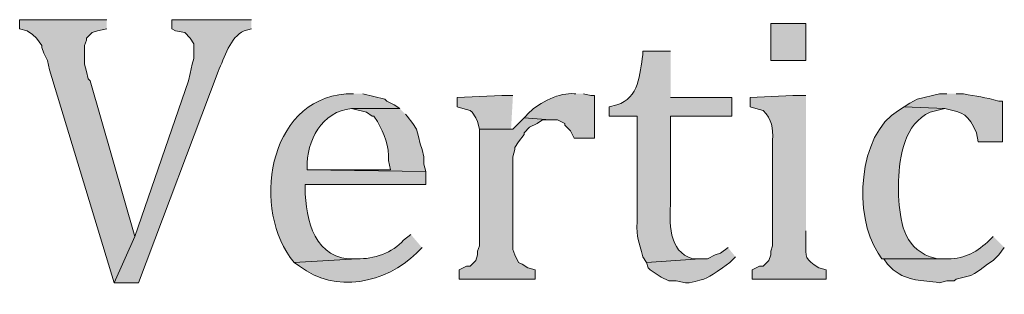
# Model space of a CAD drawing. Units: inches. Extents: x 0 to 210, y 0 to 297.
# Drawn here: x 50 to 61, y 27 to 30 of the extents above; entities that cross this region are included whole.
import ezdxf

# ---------------------------------------------------------------- set-up
doc = ezdxf.new("R2010")
doc.units = ezdxf.units.IN
doc.header["$MEASUREMENT"] = 0
doc.layers.add('Layer 1', color=7, linetype='Continuous')

# ---------------------------------------------------------------- blocks, each defined once
blk = doc.blocks.new('block 5')
at = {"layer": 'Layer 1', "true_color": 0xffffff}
for points in [[(51.202, 29.704), (50.207, 29.704), (50.207, 29.598), (50.292, 29.577), (50.355, 29.535), (50.398, 29.492), (50.461, 29.408), (50.461, 29.386), (50.482, 29.323), (50.525, 29.238), (50.546, 29.132), (51.287, 26.698), (51.52, 27.227), (51.012, 29.005), (50.99, 29.027), (50.969, 29.111), (50.948, 29.196), (50.948, 29.408), (50.969, 29.471), (50.969, 29.492), (51.033, 29.556), (51.096, 29.577), (51.202, 29.598)], [(55.838, 28.836), (55.711, 28.836), (55.203, 28.815), (55.203, 28.709), (55.266, 28.688), (55.351, 28.667), (55.372, 28.646), (55.414, 28.582), (55.435, 28.54), (55.457, 28.455), (55.838, 28.455), (55.816, 28.455)], [(55.965, 28.582), (55.838, 28.455), (55.457, 28.455), (55.457, 27.122), (55.435, 27.058), (55.435, 27.016), (55.414, 26.952), (55.351, 26.889), (55.308, 26.889), (55.224, 26.846), (55.224, 26.741), (56.092, 26.741), (56.092, 26.846), (56.007, 26.868), (55.943, 26.91), (55.901, 26.931), (55.859, 27.016), (55.838, 27.079), (55.838, 28.138), (55.859, 28.222), (55.859, 28.243), (55.901, 28.307), (55.965, 28.392), (55.965, 28.413), (56.028, 28.476), (56.113, 28.519), (56.176, 28.561), (56.261, 28.561)]]:
    blk.add_hatch(color=7, dxfattribs=at).paths.add_polyline_path(points)
h = blk.add_hatch(color=7, dxfattribs=at)
edge = h.paths.add_edge_path()
edge.add_spline(control_points=[(52.853, 29.704), (52.853, 29.704), (51.943, 29.704), (51.943, 29.704), (51.943, 29.704), (51.943, 29.598), (51.943, 29.598), (51.943, 29.598), (51.985, 29.577), (51.985, 29.577), (51.985, 29.577), (52.091, 29.556), (52.091, 29.556), (52.091, 29.556), (52.155, 29.492), (52.155, 29.492), (52.155, 29.492), (52.197, 29.429), (52.197, 29.429), (52.197, 29.429), (52.197, 29.259), (52.197, 29.259), (52.197, 29.259), (52.176, 29.196), (52.176, 29.196), (52.176, 29.196), (52.155, 29.09), (52.155, 29.09), (52.155, 29.09), (52.133, 29.005), (52.133, 29.005), (52.133, 29.005), (51.52, 27.227), (51.52, 27.227), (51.52, 27.227), (51.287, 26.698), (51.287, 26.698), (51.287, 26.698), (51.562, 26.698), (51.562, 26.698), (51.562, 26.698), (52.472, 29.111), (52.472, 29.111), (52.546, 29.274), (52.608, 29.505), (52.769, 29.577), (52.769, 29.577), (52.853, 29.598), (52.853, 29.598)], knot_values=[0, 0, 0, 0, 0.352778, 0.352778, 0.352778, 0.705556, 0.705556, 0.705556, 1.058333, 1.058333, 1.058333, 1.411111, 1.411111, 1.411111, 1.763889, 1.763889, 1.763889, 2.116667, 2.116667, 2.116667, 2.469444, 2.469444, 2.469444, 2.822222, 2.822222, 2.822222, 3.175, 3.175, 3.175, 3.527778, 3.527778, 3.527778, 3.880556, 3.880556, 3.880556, 4.233333, 4.233333, 4.233333, 4.586111, 4.586111, 4.586111, 4.938889, 4.938889, 4.938889, 5.291667, 5.291667, 5.291667, 5.644444, 5.644444, 5.644444, 5.644444], degree=3, periodic=0)
edge.add_line((52.853, 29.598), (52.853, 29.704))
h = blk.add_hatch(color=7, dxfattribs=at)
h.dxf.hatch_style = 2
h.paths.add_polyline_path([(58.78, 29.238), (59.182, 29.238), (59.182, 29.662), (58.78, 29.662)])
h = blk.add_hatch(color=7, dxfattribs=at)
edge = h.paths.add_edge_path()
edge.add_spline(control_points=[(57.637, 29.344), (57.637, 29.344), (57.319, 29.344), (57.319, 29.344), (57.319, 29.344), (57.319, 29.302), (57.319, 29.302), (57.286, 29.085), (57.28, 28.808), (57.023, 28.73), (57.023, 28.73), (56.938, 28.709), (56.938, 28.709), (56.938, 28.709), (56.938, 28.603), (56.938, 28.603), (56.938, 28.603), (57.256, 28.603), (57.256, 28.603), (57.256, 28.603), (57.256, 27.397), (57.256, 27.397), (57.243, 27.202), (57.281, 27.179), (57.319, 26.995), (57.319, 26.995), (57.362, 26.931), (57.362, 26.931), (57.362, 26.931), (57.975, 26.973), (57.975, 26.973), (57.975, 26.973), (57.891, 26.973), (57.891, 26.973), (57.605, 27.052), (57.628, 27.395), (57.637, 27.63), (57.637, 27.63), (57.637, 28.603), (57.637, 28.603), (57.637, 28.603), (58.335, 28.603), (58.335, 28.603), (58.335, 28.603), (58.335, 28.815), (58.335, 28.815), (58.335, 28.815), (57.637, 28.815), (57.637, 28.815)], knot_values=[0, 0, 0, 0, 0.352778, 0.352778, 0.352778, 0.705556, 0.705556, 0.705556, 1.058333, 1.058333, 1.058333, 1.411111, 1.411111, 1.411111, 1.763889, 1.763889, 1.763889, 2.116667, 2.116667, 2.116667, 2.469444, 2.469444, 2.469444, 2.822222, 2.822222, 2.822222, 3.175, 3.175, 3.175, 3.527778, 3.527778, 3.527778, 3.880556, 3.880556, 3.880556, 4.233333, 4.233333, 4.233333, 4.586111, 4.586111, 4.586111, 4.938889, 4.938889, 4.938889, 5.291667, 5.291667, 5.291667, 5.644444, 5.644444, 5.644444, 5.644444], degree=3, periodic=0)
edge.add_line((57.637, 28.815), (57.637, 29.344))
h = blk.add_hatch(color=7, dxfattribs=at)
edge = h.paths.add_edge_path()
edge.add_spline(control_points=[(54.017, 28.857), (54.017, 28.857), (53.933, 28.857), (53.933, 28.857), (53.029, 28.786), (52.849, 27.517), (53.34, 26.931), (53.34, 26.931), (54.06, 26.973), (54.06, 26.973), (54.06, 26.973), (54.038, 26.973), (54.038, 26.973), (53.585, 26.945), (53.463, 27.418), (53.467, 27.778), (53.467, 27.778), (53.467, 27.82), (53.467, 27.82), (53.467, 27.82), (54.843, 27.82), (54.843, 27.82), (54.843, 27.82), (54.843, 27.968), (54.843, 27.968), (54.843, 27.968), (53.488, 27.989), (53.488, 27.989), (53.488, 27.989), (53.488, 28.011), (53.488, 28.011), (53.48, 28.317), (53.657, 28.661), (53.996, 28.688), (53.996, 28.688), (54.546, 28.688), (54.546, 28.688), (54.546, 28.688), (54.483, 28.73), (54.483, 28.73), (54.483, 28.73), (54.398, 28.773), (54.398, 28.773), (54.398, 28.773), (54.377, 28.794), (54.377, 28.794), (54.377, 28.794), (54.123, 28.857), (54.123, 28.857)], knot_values=[0, 0, 0, 0, 0.352778, 0.352778, 0.352778, 0.705556, 0.705556, 0.705556, 1.058333, 1.058333, 1.058333, 1.411111, 1.411111, 1.411111, 1.763889, 1.763889, 1.763889, 2.116667, 2.116667, 2.116667, 2.469444, 2.469444, 2.469444, 2.822222, 2.822222, 2.822222, 3.175, 3.175, 3.175, 3.527778, 3.527778, 3.527778, 3.880556, 3.880556, 3.880556, 4.233333, 4.233333, 4.233333, 4.586111, 4.586111, 4.586111, 4.938889, 4.938889, 4.938889, 5.291667, 5.291667, 5.291667, 5.644444, 5.644444, 5.644444, 5.644444], degree=3, periodic=0)
edge.add_line((54.123, 28.857), (54.017, 28.857))
h = blk.add_hatch(color=7, dxfattribs=at)
edge = h.paths.add_edge_path()
edge.add_spline(control_points=[(56.557, 28.857), (56.557, 28.857), (56.536, 28.857), (56.536, 28.857), (56.378, 28.878), (56.136, 28.756), (56.028, 28.646), (56.028, 28.646), (55.965, 28.582), (55.965, 28.582), (55.965, 28.582), (56.261, 28.561), (56.261, 28.561), (56.261, 28.561), (56.346, 28.561), (56.346, 28.561), (56.346, 28.561), (56.43, 28.519), (56.43, 28.519), (56.43, 28.519), (56.43, 28.497), (56.43, 28.497), (56.43, 28.497), (56.494, 28.434), (56.494, 28.434), (56.494, 28.434), (56.536, 28.349), (56.536, 28.349), (56.536, 28.349), (56.769, 28.349), (56.769, 28.349), (56.769, 28.349), (56.769, 28.836), (56.769, 28.836), (56.769, 28.836), (56.727, 28.836), (56.727, 28.836), (56.727, 28.836), (56.642, 28.857), (56.642, 28.857)], knot_values=[0, 0, 0, 0, 0.352778, 0.352778, 0.352778, 0.705556, 0.705556, 0.705556, 1.058333, 1.058333, 1.058333, 1.411111, 1.411111, 1.411111, 1.763889, 1.763889, 1.763889, 2.116667, 2.116667, 2.116667, 2.469444, 2.469444, 2.469444, 2.822222, 2.822222, 2.822222, 3.175, 3.175, 3.175, 3.527778, 3.527778, 3.527778, 3.880556, 3.880556, 3.880556, 4.233333, 4.233333, 4.233333, 4.586111, 4.586111, 4.586111, 4.586111], degree=3, periodic=0)
edge.add_line((56.642, 28.857), (56.557, 28.857))
h = blk.add_hatch(color=7, dxfattribs=at)
edge = h.paths.add_edge_path()
edge.add_spline(control_points=[(59.182, 28.836), (59.182, 28.836), (59.034, 28.836), (59.034, 28.836), (59.034, 28.836), (58.547, 28.815), (58.547, 28.815), (58.547, 28.815), (58.547, 28.709), (58.547, 28.709), (58.547, 28.709), (58.61, 28.688), (58.61, 28.688), (58.61, 28.688), (58.695, 28.667), (58.695, 28.667), (58.798, 28.56), (58.808, 28.468), (58.801, 28.328), (58.801, 28.328), (58.801, 27.122), (58.801, 27.122), (58.801, 27.122), (58.78, 27.058), (58.78, 27.058), (58.78, 27.058), (58.78, 27.016), (58.78, 27.016), (58.78, 27.016), (58.759, 26.952), (58.759, 26.952), (58.759, 26.952), (58.695, 26.889), (58.695, 26.889), (58.695, 26.889), (58.653, 26.889), (58.653, 26.889), (58.653, 26.889), (58.568, 26.846), (58.568, 26.846), (58.568, 26.846), (58.568, 26.741), (58.568, 26.741), (58.568, 26.741), (59.415, 26.741), (59.415, 26.741), (59.415, 26.741), (59.415, 26.846), (59.415, 26.846), (59.415, 26.846), (59.33, 26.868), (59.33, 26.868), (59.171, 26.978), (59.176, 26.98), (59.182, 27.164), (59.182, 27.164), (59.182, 27.291), (59.182, 27.291)], knot_values=[0, 0, 0, 0, 0.352778, 0.352778, 0.352778, 0.705556, 0.705556, 0.705556, 1.058333, 1.058333, 1.058333, 1.411111, 1.411111, 1.411111, 1.763889, 1.763889, 1.763889, 2.116667, 2.116667, 2.116667, 2.469444, 2.469444, 2.469444, 2.822222, 2.822222, 2.822222, 3.175, 3.175, 3.175, 3.527778, 3.527778, 3.527778, 3.880556, 3.880556, 3.880556, 4.233333, 4.233333, 4.233333, 4.586111, 4.586111, 4.586111, 4.938889, 4.938889, 4.938889, 5.291667, 5.291667, 5.291667, 5.644444, 5.644444, 5.644444, 5.997222, 5.997222, 5.997222, 6.35, 6.35, 6.35, 6.702778, 6.702778, 6.702778, 6.702778], degree=3, periodic=0)
edge.add_line((59.182, 27.291), (59.182, 28.836))
h = blk.add_hatch(color=7, dxfattribs=at)
edge = h.paths.add_edge_path()
edge.add_spline(control_points=[(60.791, 28.857), (60.791, 28.857), (60.706, 28.857), (60.706, 28.857), (60.706, 28.857), (60.452, 28.794), (60.452, 28.794), (60.452, 28.794), (60.367, 28.751), (60.367, 28.751), (60.367, 28.751), (60.304, 28.709), (60.304, 28.709), (60.304, 28.709), (60.769, 28.688), (60.769, 28.688), (60.984, 28.643), (61.038, 28.621), (61.129, 28.413), (61.129, 28.413), (61.15, 28.307), (61.15, 28.307), (61.15, 28.307), (61.426, 28.307), (61.426, 28.307), (61.426, 28.307), (61.426, 28.773), (61.426, 28.773), (61.426, 28.773), (61.383, 28.773), (61.383, 28.773), (61.226, 28.82), (61.131, 28.828), (60.981, 28.857), (60.981, 28.857), (60.896, 28.857), (60.896, 28.857)], knot_values=[0, 0, 0, 0, 0.352778, 0.352778, 0.352778, 0.705556, 0.705556, 0.705556, 1.058333, 1.058333, 1.058333, 1.411111, 1.411111, 1.411111, 1.763889, 1.763889, 1.763889, 2.116667, 2.116667, 2.116667, 2.469444, 2.469444, 2.469444, 2.822222, 2.822222, 2.822222, 3.175, 3.175, 3.175, 3.527778, 3.527778, 3.527778, 3.880556, 3.880556, 3.880556, 4.233333, 4.233333, 4.233333, 4.233333], degree=3, periodic=0)
edge.add_line((60.896, 28.857), (60.791, 28.857))
h = blk.add_hatch(color=7, dxfattribs=at)
edge = h.paths.add_edge_path()
edge.add_spline(control_points=[(54.546, 28.688), (54.546, 28.688), (53.996, 28.688), (53.996, 28.688), (53.996, 28.688), (54.165, 28.646), (54.165, 28.646), (54.165, 28.646), (54.229, 28.603), (54.229, 28.603), (54.229, 28.603), (54.25, 28.603), (54.25, 28.603), (54.25, 28.603), (54.292, 28.54), (54.292, 28.54), (54.37, 28.405), (54.424, 28.252), (54.419, 28.095), (54.419, 28.095), (54.441, 27.989), (54.441, 27.989), (54.441, 27.989), (53.488, 27.989), (53.488, 27.989), (53.488, 27.989), (54.843, 27.968), (54.843, 27.968), (54.843, 27.968), (54.822, 28.053), (54.822, 28.053), (54.822, 28.053), (54.822, 28.138), (54.822, 28.138), (54.822, 28.138), (54.8, 28.222), (54.8, 28.222), (54.8, 28.222), (54.779, 28.286), (54.779, 28.286), (54.779, 28.286), (54.758, 28.37), (54.758, 28.37), (54.758, 28.37), (54.737, 28.455), (54.737, 28.455), (54.737, 28.455), (54.695, 28.519), (54.695, 28.519), (54.695, 28.519), (54.631, 28.603), (54.631, 28.603), (54.631, 28.603), (54.61, 28.624), (54.61, 28.624)], knot_values=[0, 0, 0, 0, 0.352778, 0.352778, 0.352778, 0.705556, 0.705556, 0.705556, 1.058333, 1.058333, 1.058333, 1.411111, 1.411111, 1.411111, 1.763889, 1.763889, 1.763889, 2.116667, 2.116667, 2.116667, 2.469444, 2.469444, 2.469444, 2.822222, 2.822222, 2.822222, 3.175, 3.175, 3.175, 3.527778, 3.527778, 3.527778, 3.880556, 3.880556, 3.880556, 4.233333, 4.233333, 4.233333, 4.586111, 4.586111, 4.586111, 4.938889, 4.938889, 4.938889, 5.291667, 5.291667, 5.291667, 5.644444, 5.644444, 5.644444, 5.997222, 5.997222, 5.997222, 6.35, 6.35, 6.35, 6.35], degree=3, periodic=0)
edge.add_line((54.61, 28.624), (54.546, 28.688))
h = blk.add_hatch(color=7, dxfattribs=at)
edge = h.paths.add_edge_path()
edge.add_spline(control_points=[(60.304, 28.709), (60.304, 28.709), (60.24, 28.667), (60.24, 28.667), (59.773, 28.391), (59.723, 27.466), (60.007, 27.037), (60.007, 27.037), (60.05, 26.973), (60.05, 26.973), (60.05, 26.973), (60.769, 26.973), (60.769, 26.973), (60.769, 26.973), (60.685, 26.973), (60.685, 26.973), (60.685, 26.973), (60.6, 26.995), (60.6, 26.995), (60.289, 27.111), (60.259, 27.406), (60.24, 27.693), (60.24, 27.693), (60.24, 27.862), (60.24, 27.862), (60.249, 28.145), (60.307, 28.516), (60.6, 28.646), (60.6, 28.646), (60.769, 28.688), (60.769, 28.688)], knot_values=[0, 0, 0, 0, 0.352778, 0.352778, 0.352778, 0.705556, 0.705556, 0.705556, 1.058333, 1.058333, 1.058333, 1.411111, 1.411111, 1.411111, 1.763889, 1.763889, 1.763889, 2.116667, 2.116667, 2.116667, 2.469444, 2.469444, 2.469444, 2.822222, 2.822222, 2.822222, 3.175, 3.175, 3.175, 3.527778, 3.527778, 3.527778, 3.527778], degree=3, periodic=0)
edge.add_line((60.769, 28.688), (60.304, 28.709))
h = blk.add_hatch(color=7, dxfattribs=at)
edge = h.paths.add_edge_path()
edge.add_spline(control_points=[(54.673, 27.249), (54.673, 27.249), (54.589, 27.185), (54.589, 27.185), (54.467, 27.043), (54.243, 26.965), (54.06, 26.973), (54.06, 26.973), (53.34, 26.931), (53.34, 26.931), (53.34, 26.931), (53.403, 26.889), (53.403, 26.889), (53.801, 26.567), (54.391, 26.694), (54.737, 27.037), (54.737, 27.037), (54.8, 27.1), (54.8, 27.1)], knot_values=[0, 0, 0, 0, 0.352778, 0.352778, 0.352778, 0.705556, 0.705556, 0.705556, 1.058333, 1.058333, 1.058333, 1.411111, 1.411111, 1.411111, 1.763889, 1.763889, 1.763889, 2.116667, 2.116667, 2.116667, 2.116667], degree=3, periodic=0)
edge.add_line((54.8, 27.1), (54.673, 27.249))
h = blk.add_hatch(color=7, dxfattribs=at)
edge = h.paths.add_edge_path()
edge.add_spline(control_points=[(61.32, 27.227), (61.32, 27.227), (61.256, 27.164), (61.256, 27.164), (61.113, 27.039), (60.97, 26.959), (60.769, 26.973), (60.769, 26.973), (60.071, 26.973), (60.071, 26.973), (60.071, 26.973), (60.113, 26.91), (60.113, 26.91), (60.113, 26.91), (60.177, 26.846), (60.177, 26.846), (60.364, 26.706), (60.496, 26.735), (60.706, 26.698), (60.706, 26.698), (60.791, 26.719), (60.791, 26.719), (60.791, 26.719), (60.875, 26.719), (60.875, 26.719), (60.875, 26.719), (60.896, 26.741), (60.896, 26.741), (60.896, 26.741), (61.066, 26.783), (61.066, 26.783), (61.066, 26.783), (61.108, 26.804), (61.108, 26.804), (61.108, 26.804), (61.172, 26.846), (61.172, 26.846), (61.172, 26.846), (61.256, 26.91), (61.256, 26.91), (61.256, 26.91), (61.32, 26.952), (61.32, 26.952), (61.32, 26.952), (61.383, 27.016), (61.383, 27.016), (61.383, 27.016), (61.447, 27.1), (61.447, 27.1)], knot_values=[0, 0, 0, 0, 0.352778, 0.352778, 0.352778, 0.705556, 0.705556, 0.705556, 1.058333, 1.058333, 1.058333, 1.411111, 1.411111, 1.411111, 1.763889, 1.763889, 1.763889, 2.116667, 2.116667, 2.116667, 2.469444, 2.469444, 2.469444, 2.822222, 2.822222, 2.822222, 3.175, 3.175, 3.175, 3.527778, 3.527778, 3.527778, 3.880556, 3.880556, 3.880556, 4.233333, 4.233333, 4.233333, 4.586111, 4.586111, 4.586111, 4.938889, 4.938889, 4.938889, 5.291667, 5.291667, 5.291667, 5.644444, 5.644444, 5.644444, 5.644444], degree=3, periodic=0)
edge.add_line((61.447, 27.1), (61.32, 27.227))
h = blk.add_hatch(color=7, dxfattribs=at)
edge = h.paths.add_edge_path()
edge.add_spline(control_points=[(58.293, 27.1), (58.293, 27.1), (58.208, 27.037), (58.208, 27.037), (58.208, 27.037), (58.145, 27.016), (58.145, 27.016), (58.145, 27.016), (58.06, 26.973), (58.06, 26.973), (58.06, 26.973), (57.975, 26.973), (57.975, 26.973), (57.975, 26.973), (57.362, 26.931), (57.362, 26.931), (57.362, 26.931), (57.383, 26.868), (57.383, 26.868), (57.383, 26.868), (57.404, 26.846), (57.404, 26.846), (57.404, 26.846), (57.531, 26.762), (57.531, 26.762), (57.531, 26.762), (57.616, 26.719), (57.616, 26.719), (57.616, 26.719), (57.7, 26.719), (57.7, 26.719), (57.7, 26.719), (57.806, 26.698), (57.806, 26.698), (57.806, 26.698), (57.848, 26.698), (57.848, 26.698), (58.06, 26.746), (58.053, 26.748), (58.229, 26.868), (58.229, 26.868), (58.314, 26.931), (58.314, 26.931), (58.314, 26.931), (58.378, 26.995), (58.378, 26.995)], knot_values=[0, 0, 0, 0, 0.352778, 0.352778, 0.352778, 0.705556, 0.705556, 0.705556, 1.058333, 1.058333, 1.058333, 1.411111, 1.411111, 1.411111, 1.763889, 1.763889, 1.763889, 2.116667, 2.116667, 2.116667, 2.469444, 2.469444, 2.469444, 2.822222, 2.822222, 2.822222, 3.175, 3.175, 3.175, 3.527778, 3.527778, 3.527778, 3.880556, 3.880556, 3.880556, 4.233333, 4.233333, 4.233333, 4.586111, 4.586111, 4.586111, 4.938889, 4.938889, 4.938889, 5.291667, 5.291667, 5.291667, 5.291667], degree=3, periodic=0)
edge.add_line((58.378, 26.995), (58.293, 27.1))
at = {"layer": 'Layer 1', "lineweight": 0}
for points in [[(51.202, 29.704), (50.207, 29.704), (50.207, 29.598), (50.292, 29.577), (50.355, 29.535), (50.398, 29.492), (50.461, 29.408), (50.461, 29.386), (50.482, 29.323), (50.525, 29.238), (50.546, 29.132), (51.287, 26.698), (51.52, 27.227), (51.012, 29.005), (50.99, 29.027), (50.969, 29.111), (50.948, 29.196), (50.948, 29.408), (50.969, 29.471), (50.969, 29.492), (51.033, 29.556), (51.096, 29.577), (51.202, 29.598)], [(58.78, 29.238), (59.182, 29.238), (59.182, 29.662), (58.78, 29.662), (58.78, 29.238)], [(55.838, 28.836), (55.711, 28.836), (55.203, 28.815), (55.203, 28.709), (55.266, 28.688), (55.351, 28.667), (55.372, 28.646), (55.414, 28.582), (55.435, 28.54), (55.457, 28.455), (55.838, 28.455), (55.816, 28.455)], [(55.965, 28.582), (55.838, 28.455), (55.457, 28.455), (55.457, 27.122), (55.435, 27.058), (55.435, 27.016), (55.414, 26.952), (55.351, 26.889), (55.308, 26.889), (55.224, 26.846), (55.224, 26.741), (56.092, 26.741), (56.092, 26.846), (56.007, 26.868), (55.943, 26.91), (55.901, 26.931), (55.859, 27.016), (55.838, 27.079), (55.838, 28.138), (55.859, 28.222), (55.859, 28.243), (55.901, 28.307), (55.965, 28.392), (55.965, 28.413), (56.028, 28.476), (56.113, 28.519), (56.176, 28.561), (56.261, 28.561)]]:
    blk.add_lwpolyline(points, dxfattribs=at)
for points, knots in [([(52.853, 29.704), (52.853, 29.704), (51.943, 29.704), (51.943, 29.704), (51.943, 29.704), (51.943, 29.598), (51.943, 29.598), (51.943, 29.598), (51.985, 29.577), (51.985, 29.577), (51.985, 29.577), (52.091, 29.556), (52.091, 29.556), (52.091, 29.556), (52.155, 29.492), (52.155, 29.492), (52.155, 29.492), (52.197, 29.429), (52.197, 29.429), (52.197, 29.429), (52.197, 29.259), (52.197, 29.259), (52.197, 29.259), (52.176, 29.196), (52.176, 29.196), (52.176, 29.196), (52.155, 29.09), (52.155, 29.09), (52.155, 29.09), (52.133, 29.005), (52.133, 29.005), (52.133, 29.005), (51.52, 27.227), (51.52, 27.227), (51.52, 27.227), (51.287, 26.698), (51.287, 26.698), (51.287, 26.698), (51.562, 26.698), (51.562, 26.698), (51.562, 26.698), (52.472, 29.111), (52.472, 29.111), (52.546, 29.274), (52.608, 29.505), (52.769, 29.577), (52.769, 29.577), (52.853, 29.598), (52.853, 29.598)], [0, 0, 0, 0, 1, 1, 1, 2, 2, 2, 3, 3, 3, 4, 4, 4, 5, 5, 5, 6, 6, 6, 7, 7, 7, 8, 8, 8, 9, 9, 9, 10, 10, 10, 11, 11, 11, 12, 12, 12, 13, 13, 13, 14, 14, 14, 15, 15, 15, 16, 16, 16, 16]), ([(57.637, 29.344), (57.637, 29.344), (57.319, 29.344), (57.319, 29.344), (57.319, 29.344), (57.319, 29.302), (57.319, 29.302), (57.286, 29.085), (57.28, 28.808), (57.023, 28.73), (57.023, 28.73), (56.938, 28.709), (56.938, 28.709), (56.938, 28.709), (56.938, 28.603), (56.938, 28.603), (56.938, 28.603), (57.256, 28.603), (57.256, 28.603), (57.256, 28.603), (57.256, 27.397), (57.256, 27.397), (57.243, 27.202), (57.281, 27.179), (57.319, 26.995), (57.319, 26.995), (57.362, 26.931), (57.362, 26.931), (57.362, 26.931), (57.975, 26.973), (57.975, 26.973), (57.975, 26.973), (57.891, 26.973), (57.891, 26.973), (57.605, 27.052), (57.628, 27.395), (57.637, 27.63), (57.637, 27.63), (57.637, 28.603), (57.637, 28.603), (57.637, 28.603), (58.335, 28.603), (58.335, 28.603), (58.335, 28.603), (58.335, 28.815), (58.335, 28.815), (58.335, 28.815), (57.637, 28.815), (57.637, 28.815)], [0, 0, 0, 0, 1, 1, 1, 2, 2, 2, 3, 3, 3, 4, 4, 4, 5, 5, 5, 6, 6, 6, 7, 7, 7, 8, 8, 8, 9, 9, 9, 10, 10, 10, 11, 11, 11, 12, 12, 12, 13, 13, 13, 14, 14, 14, 15, 15, 15, 16, 16, 16, 16]), ([(54.017, 28.857), (54.017, 28.857), (53.933, 28.857), (53.933, 28.857), (53.029, 28.786), (52.849, 27.517), (53.34, 26.931), (53.34, 26.931), (54.06, 26.973), (54.06, 26.973), (54.06, 26.973), (54.038, 26.973), (54.038, 26.973), (53.585, 26.945), (53.463, 27.418), (53.467, 27.778), (53.467, 27.778), (53.467, 27.82), (53.467, 27.82), (53.467, 27.82), (54.843, 27.82), (54.843, 27.82), (54.843, 27.82), (54.843, 27.968), (54.843, 27.968), (54.843, 27.968), (53.488, 27.989), (53.488, 27.989), (53.488, 27.989), (53.488, 28.011), (53.488, 28.011), (53.48, 28.317), (53.657, 28.661), (53.996, 28.688), (53.996, 28.688), (54.546, 28.688), (54.546, 28.688), (54.546, 28.688), (54.483, 28.73), (54.483, 28.73), (54.483, 28.73), (54.398, 28.773), (54.398, 28.773), (54.398, 28.773), (54.377, 28.794), (54.377, 28.794), (54.377, 28.794), (54.123, 28.857), (54.123, 28.857)], [0, 0, 0, 0, 1, 1, 1, 2, 2, 2, 3, 3, 3, 4, 4, 4, 5, 5, 5, 6, 6, 6, 7, 7, 7, 8, 8, 8, 9, 9, 9, 10, 10, 10, 11, 11, 11, 12, 12, 12, 13, 13, 13, 14, 14, 14, 15, 15, 15, 16, 16, 16, 16]), ([(56.557, 28.857), (56.557, 28.857), (56.536, 28.857), (56.536, 28.857), (56.378, 28.878), (56.136, 28.756), (56.028, 28.646), (56.028, 28.646), (55.965, 28.582), (55.965, 28.582), (55.965, 28.582), (56.261, 28.561), (56.261, 28.561), (56.261, 28.561), (56.346, 28.561), (56.346, 28.561), (56.346, 28.561), (56.43, 28.519), (56.43, 28.519), (56.43, 28.519), (56.43, 28.497), (56.43, 28.497), (56.43, 28.497), (56.494, 28.434), (56.494, 28.434), (56.494, 28.434), (56.536, 28.349), (56.536, 28.349), (56.536, 28.349), (56.769, 28.349), (56.769, 28.349), (56.769, 28.349), (56.769, 28.836), (56.769, 28.836), (56.769, 28.836), (56.727, 28.836), (56.727, 28.836), (56.727, 28.836), (56.642, 28.857), (56.642, 28.857)], [0, 0, 0, 0, 1, 1, 1, 2, 2, 2, 3, 3, 3, 4, 4, 4, 5, 5, 5, 6, 6, 6, 7, 7, 7, 8, 8, 8, 9, 9, 9, 10, 10, 10, 11, 11, 11, 12, 12, 12, 13, 13, 13, 13]), ([(59.182, 28.836), (59.182, 28.836), (59.034, 28.836), (59.034, 28.836), (59.034, 28.836), (58.547, 28.815), (58.547, 28.815), (58.547, 28.815), (58.547, 28.709), (58.547, 28.709), (58.547, 28.709), (58.61, 28.688), (58.61, 28.688), (58.61, 28.688), (58.695, 28.667), (58.695, 28.667), (58.798, 28.56), (58.808, 28.468), (58.801, 28.328), (58.801, 28.328), (58.801, 27.122), (58.801, 27.122), (58.801, 27.122), (58.78, 27.058), (58.78, 27.058), (58.78, 27.058), (58.78, 27.016), (58.78, 27.016), (58.78, 27.016), (58.759, 26.952), (58.759, 26.952), (58.759, 26.952), (58.695, 26.889), (58.695, 26.889), (58.695, 26.889), (58.653, 26.889), (58.653, 26.889), (58.653, 26.889), (58.568, 26.846), (58.568, 26.846), (58.568, 26.846), (58.568, 26.741), (58.568, 26.741), (58.568, 26.741), (59.415, 26.741), (59.415, 26.741), (59.415, 26.741), (59.415, 26.846), (59.415, 26.846), (59.415, 26.846), (59.33, 26.868), (59.33, 26.868), (59.171, 26.978), (59.176, 26.98), (59.182, 27.164), (59.182, 27.164), (59.182, 27.291), (59.182, 27.291)], [0, 0, 0, 0, 1, 1, 1, 2, 2, 2, 3, 3, 3, 4, 4, 4, 5, 5, 5, 6, 6, 6, 7, 7, 7, 8, 8, 8, 9, 9, 9, 10, 10, 10, 11, 11, 11, 12, 12, 12, 13, 13, 13, 14, 14, 14, 15, 15, 15, 16, 16, 16, 17, 17, 17, 18, 18, 18, 19, 19, 19, 19]), ([(60.791, 28.857), (60.791, 28.857), (60.706, 28.857), (60.706, 28.857), (60.706, 28.857), (60.452, 28.794), (60.452, 28.794), (60.452, 28.794), (60.367, 28.751), (60.367, 28.751), (60.367, 28.751), (60.304, 28.709), (60.304, 28.709), (60.304, 28.709), (60.769, 28.688), (60.769, 28.688), (60.984, 28.643), (61.038, 28.621), (61.129, 28.413), (61.129, 28.413), (61.15, 28.307), (61.15, 28.307), (61.15, 28.307), (61.426, 28.307), (61.426, 28.307), (61.426, 28.307), (61.426, 28.773), (61.426, 28.773), (61.426, 28.773), (61.383, 28.773), (61.383, 28.773), (61.226, 28.82), (61.131, 28.828), (60.981, 28.857), (60.981, 28.857), (60.896, 28.857), (60.896, 28.857)], [0, 0, 0, 0, 1, 1, 1, 2, 2, 2, 3, 3, 3, 4, 4, 4, 5, 5, 5, 6, 6, 6, 7, 7, 7, 8, 8, 8, 9, 9, 9, 10, 10, 10, 11, 11, 11, 12, 12, 12, 12]), ([(54.546, 28.688), (54.546, 28.688), (53.996, 28.688), (53.996, 28.688), (53.996, 28.688), (54.165, 28.646), (54.165, 28.646), (54.165, 28.646), (54.229, 28.603), (54.229, 28.603), (54.229, 28.603), (54.25, 28.603), (54.25, 28.603), (54.25, 28.603), (54.292, 28.54), (54.292, 28.54), (54.37, 28.405), (54.424, 28.252), (54.419, 28.095), (54.419, 28.095), (54.441, 27.989), (54.441, 27.989), (54.441, 27.989), (53.488, 27.989), (53.488, 27.989), (53.488, 27.989), (54.843, 27.968), (54.843, 27.968), (54.843, 27.968), (54.822, 28.053), (54.822, 28.053), (54.822, 28.053), (54.822, 28.138), (54.822, 28.138), (54.822, 28.138), (54.8, 28.222), (54.8, 28.222), (54.8, 28.222), (54.779, 28.286), (54.779, 28.286), (54.779, 28.286), (54.758, 28.37), (54.758, 28.37), (54.758, 28.37), (54.737, 28.455), (54.737, 28.455), (54.737, 28.455), (54.695, 28.519), (54.695, 28.519), (54.695, 28.519), (54.631, 28.603), (54.631, 28.603), (54.631, 28.603), (54.61, 28.624), (54.61, 28.624)], [0, 0, 0, 0, 1, 1, 1, 2, 2, 2, 3, 3, 3, 4, 4, 4, 5, 5, 5, 6, 6, 6, 7, 7, 7, 8, 8, 8, 9, 9, 9, 10, 10, 10, 11, 11, 11, 12, 12, 12, 13, 13, 13, 14, 14, 14, 15, 15, 15, 16, 16, 16, 17, 17, 17, 18, 18, 18, 18]), ([(60.304, 28.709), (60.304, 28.709), (60.24, 28.667), (60.24, 28.667), (59.773, 28.391), (59.723, 27.466), (60.007, 27.037), (60.007, 27.037), (60.05, 26.973), (60.05, 26.973), (60.05, 26.973), (60.769, 26.973), (60.769, 26.973), (60.769, 26.973), (60.685, 26.973), (60.685, 26.973), (60.685, 26.973), (60.6, 26.995), (60.6, 26.995), (60.289, 27.111), (60.259, 27.406), (60.24, 27.693), (60.24, 27.693), (60.24, 27.862), (60.24, 27.862), (60.249, 28.145), (60.307, 28.516), (60.6, 28.646), (60.6, 28.646), (60.769, 28.688), (60.769, 28.688)], [0, 0, 0, 0, 1, 1, 1, 2, 2, 2, 3, 3, 3, 4, 4, 4, 5, 5, 5, 6, 6, 6, 7, 7, 7, 8, 8, 8, 9, 9, 9, 10, 10, 10, 10]), ([(54.673, 27.249), (54.673, 27.249), (54.589, 27.185), (54.589, 27.185), (54.467, 27.043), (54.243, 26.965), (54.06, 26.973), (54.06, 26.973), (53.34, 26.931), (53.34, 26.931), (53.34, 26.931), (53.403, 26.889), (53.403, 26.889), (53.801, 26.567), (54.391, 26.694), (54.737, 27.037), (54.737, 27.037), (54.8, 27.1), (54.8, 27.1)], [0, 0, 0, 0, 1, 1, 1, 2, 2, 2, 3, 3, 3, 4, 4, 4, 5, 5, 5, 6, 6, 6, 6]), ([(61.32, 27.227), (61.32, 27.227), (61.256, 27.164), (61.256, 27.164), (61.113, 27.039), (60.97, 26.959), (60.769, 26.973), (60.769, 26.973), (60.071, 26.973), (60.071, 26.973), (60.071, 26.973), (60.113, 26.91), (60.113, 26.91), (60.113, 26.91), (60.177, 26.846), (60.177, 26.846), (60.364, 26.706), (60.496, 26.735), (60.706, 26.698), (60.706, 26.698), (60.791, 26.719), (60.791, 26.719), (60.791, 26.719), (60.875, 26.719), (60.875, 26.719), (60.875, 26.719), (60.896, 26.741), (60.896, 26.741), (60.896, 26.741), (61.066, 26.783), (61.066, 26.783), (61.066, 26.783), (61.108, 26.804), (61.108, 26.804), (61.108, 26.804), (61.172, 26.846), (61.172, 26.846), (61.172, 26.846), (61.256, 26.91), (61.256, 26.91), (61.256, 26.91), (61.32, 26.952), (61.32, 26.952), (61.32, 26.952), (61.383, 27.016), (61.383, 27.016), (61.383, 27.016), (61.447, 27.1), (61.447, 27.1)], [0, 0, 0, 0, 1, 1, 1, 2, 2, 2, 3, 3, 3, 4, 4, 4, 5, 5, 5, 6, 6, 6, 7, 7, 7, 8, 8, 8, 9, 9, 9, 10, 10, 10, 11, 11, 11, 12, 12, 12, 13, 13, 13, 14, 14, 14, 15, 15, 15, 16, 16, 16, 16]), ([(58.293, 27.1), (58.293, 27.1), (58.208, 27.037), (58.208, 27.037), (58.208, 27.037), (58.145, 27.016), (58.145, 27.016), (58.145, 27.016), (58.06, 26.973), (58.06, 26.973), (58.06, 26.973), (57.975, 26.973), (57.975, 26.973), (57.975, 26.973), (57.362, 26.931), (57.362, 26.931), (57.362, 26.931), (57.383, 26.868), (57.383, 26.868), (57.383, 26.868), (57.404, 26.846), (57.404, 26.846), (57.404, 26.846), (57.531, 26.762), (57.531, 26.762), (57.531, 26.762), (57.616, 26.719), (57.616, 26.719), (57.616, 26.719), (57.7, 26.719), (57.7, 26.719), (57.7, 26.719), (57.806, 26.698), (57.806, 26.698), (57.806, 26.698), (57.848, 26.698), (57.848, 26.698), (58.06, 26.746), (58.053, 26.748), (58.229, 26.868), (58.229, 26.868), (58.314, 26.931), (58.314, 26.931), (58.314, 26.931), (58.378, 26.995), (58.378, 26.995)], [0, 0, 0, 0, 1, 1, 1, 2, 2, 2, 3, 3, 3, 4, 4, 4, 5, 5, 5, 6, 6, 6, 7, 7, 7, 8, 8, 8, 9, 9, 9, 10, 10, 10, 11, 11, 11, 12, 12, 12, 13, 13, 13, 14, 14, 14, 15, 15, 15, 15])]:
    blk.add_open_spline(points, degree=3, knots=knots, dxfattribs=at)
blk = doc.blocks.new('block 2')
at = {"layer": 'Layer 1'}
blk.add_blockref('block 5', (0, 0), dxfattribs=at)

msp = doc.modelspace()

# ---------------------------------------------------------------- block references
at = {"layer": 'Layer 1'}
msp.add_blockref('block 2', (0, 0), dxfattribs=at)

doc.saveas('drawing.dxf')
